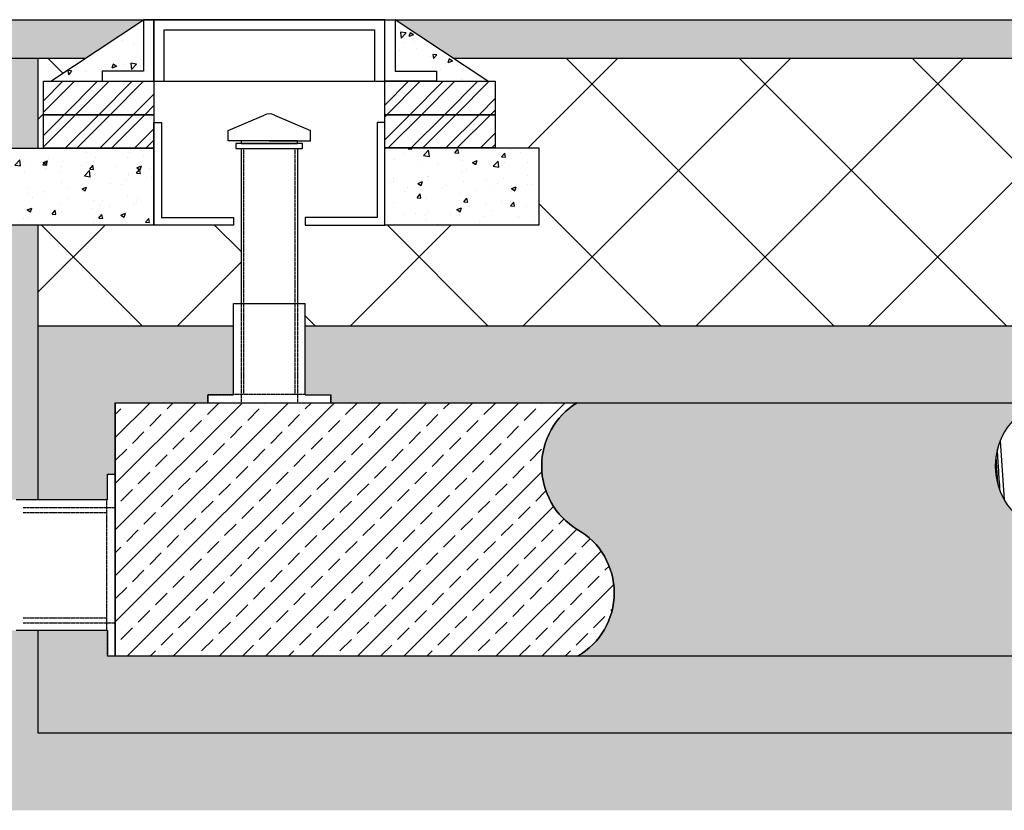
# Model space of a CAD drawing. Units: millimetres. Extents: x 1628 to 19930, y 10167 to 19016.
# Drawn here: x 4574 to 6492, y 10230 to 11770 of the extents above; entities that cross this region are included whole.
import ezdxf

# ---------------------------------------------------------------- set-up
doc = ezdxf.new("R2010")
doc.units = ezdxf.units.MM
doc.linetypes.add('HIDDEN', pattern=[0.375, 0.25, -0.125])
for name, color, linetype in [('ACO STORM-BRIXX', 7, 'Continuous'), ('Hatching', 7, 'Continuous'), ('MEBRANE LAYER', 5, 'HIDDEN'), ('Pipes', 7, 'Continuous'), ('Venting', 7, 'Continuous')]:
    doc.layers.add(name, color=color, linetype=linetype)
pattern_1 = [(45, (1609.007155106813, 2539.7166492081), (-33.67596045400933, 33.67596045400933), []), (45, (1631.457805106813, 2539.7166492081), (-33.67596045400933, 33.67596045400933), [])]
pattern_2 = [(49.99999999999999, (1609.007155106813, 2539.7166492081), (91.092334498002, -7.969542769451543), [9.525, -104.775]), (355, (1609.007155106813, 2539.7166492081), (-17.62171071248467, 95.52842261951757), [7.62, -83.820292085]), (100.4514447, (1616.598158606813, 2539.0525224581), (73.47062354517664, 87.55887595609755), [8.095004399999997, -89.04512229999997]), (46.18420000000002, (1609.007155106813, 2565.116649208099), (135.539520446065, -21.02116396636357), [14.28749999999997, -157.1624999999995]), (96.63555760999992, (1620.302105106813, 2563.3648992081), (118.7020670257515, 123.7130622988608), [12.14251157, -133.56780408]), (351.1841511700001, (1609.007155106813, 2565.116649208099), (118.7020670324885, 123.7130622927663), [11.429983535, -125.72986596]), (21, (1621.707155106813, 2558.766649208099), (75.80719563456624, -51.1325990935438), [9.525, -104.775]), (326.0000000000001, (1621.707155106813, 2558.766649208099), (30.90101417382354, 92.09398306115963), [7.62, -83.82]), (71.45144499999999, (1628.024421406813, 2554.505599258098), (106.7082096393581, 40.96138444295262), [8.0950044, -89.04496879999999]), (37.50000000000001, (1609.007155106813, 2539.7166492081), (1.544301625295908, 42.27751943657655), [0, -82.804, 0, -85.09, 0, -84.1375]), (7.499999999999999, (1609.007155106813, 2539.7166492081), (33.40983125515287, 50.09028740905975), [0, -48.514, 0, -80.899, 0, -32.0675]), (327.5, (1580.686155106813, 2539.7166492081), (67.7952975834357, -2.864371996336722), [0, -31.75, 0, -99.06, 0, -131.445]), (317.5, (1567.986155106813, 2539.7166492081), (74.06459069300902, 12.71324551666651), [0, -41.275, 0, -65.786, 0, -93.345])]

msp = doc.modelspace()

# ---------------------------------------------------------------- hatches: boundary and pattern name
at = {"layer": 'Hatching'}
h = msp.add_hatch(dxfattribs=at)
h.set_pattern_fill('CLAY', color=8, scale=10)
h.set_pattern_definition([(0, (-373.2702998147806, 8277.22942066694), (0, 47.625), []), (0, (-373.2702998147806, 8285.16692066694), (0, 47.625), []), (0, (-373.2702998147806, 8293.10442066694), (0, 47.625), []), (0, (-373.2702998147806, 8308.97942066694), (0, 47.625), [47.625, -31.75])])
h.paths.add_polyline_path([(1647.574122118265, 11695.15802566922), (1647.574122118265, 11770.15802566922), (2787.050279535698, 11770.15802566922), (2674.142407277406, 11695.15802566922)])
h.paths.add_polyline_path([(3427.050279535697, 11770.15802566922), (4814.847553269682, 11770.15802566922), (4701.939681011389, 11695.15802566922), (3539.95815179399, 11695.15802566922)])
h.paths.add_polyline_path([(10759.84725942104, 11695.15802566922), (10759.84725942104, 11770.16269788041), (5304.847553269683, 11770.15802566922), (5417.755425527975, 11695.15802566922)])
h.paths.add_polyline_path([(15554.84720940604, 11770.15802566922), (15554.83399298139, 11770.16680479001), (14964.85966511248, 11770.16629947657), (14964.84720940604, 11770.15802566922)])
at = {"layer": 'Hatching', "true_color": 0x939598}
h = msp.add_hatch(dxfattribs=at)
h.set_pattern_fill('AR-CONC', color=252, scale=0.5, angle=180)
h.set_pattern_definition([(230, (1609.007155106813, 2539.7166492081), (-91.092334498002, 7.969542769451555), [9.525, -104.775]), (175, (1609.007155106813, 2539.7166492081), (17.62171071248466, -95.52842261951757), [7.62, -83.820292085]), (280.4514447, (1601.416151606813, 2540.3807759581), (-73.47062354517665, -87.55887595609754), [8.09500439999997, -89.04512229999976]), (226.1842, (1609.007155106813, 2514.3166492081), (-135.539520446065, 21.02116396636359), [14.2875, -157.1625]), (276.63555761, (1597.712205106813, 2516.068399208099), (-118.7020670257515, -123.7130622988607), [12.14251156999997, -133.5678040799995]), (171.18415117, (1609.007155106813, 2514.3166492081), (-118.7020670324885, -123.7130622927663), [11.429983535, -125.72986596]), (201, (1596.307155106813, 2520.6666492081), (-75.80719563456624, 51.13259909354381), [9.525, -104.775]), (146, (1596.307155106813, 2520.6666492081), (-30.90101417382355, -92.09398306115963), [7.62, -83.82]), (251.4514449999999, (1589.989888806813, 2524.927699158101), (-106.7082096393581, -40.96138444295261), [8.09500439999997, -89.04496879999975]), (217.5, (1609.007155106813, 2539.7166492081), (-1.544301625295913, -42.27751943657655), [0, -82.804, 0, -85.09, 0, -84.1375]), (187.5, (1609.007155106813, 2539.7166492081), (-33.40983125515288, -50.09028740905975), [0, -48.514, 0, -80.899, 0, -32.0675]), (147.5, (1637.328155106813, 2539.7166492081), (-67.7952975834357, 2.86437199633673), [0, -31.75, 0, -99.06, 0, -131.445]), (137.5, (1650.028155106813, 2539.7166492081), (-74.06459069300902, -12.71324551666651), [0, -41.275, 0, -65.786, 0, -93.345])])
h.paths.add_polyline_path([(5304.847553269682, 11770.15802566922), (5485.50014888295, 11650.15802566922), (5385.74283149615, 11650.15802566922), (5385.74283149615, 11670.15802566922), (5304.847553269682, 11670.15802566922)])
h.paths.add_polyline_path([(4814.847553269682, 11770.15802566922), (4814.847553269682, 11670.15802566922), (4733.952275043214, 11670.15802566922), (4733.952275043214, 11650.15802566922), (4634.194957656414, 11650.15802566922)])
at = {"layer": 'Hatching'}
h = msp.add_hatch(dxfattribs=at)
h.set_pattern_fill('EARTH', color=34, scale=25, angle=45)
h.set_pattern_definition([(45, (-373.2702998147806, 7783.229420666939), (1.4210854715202e-14, 224.5064030267288), [158.75, -158.75]), (45, (-415.3652503822923, 7825.324371234451), (1.4210854715202e-14, 224.5064030267288), [158.75, -158.75]), (45, (-457.4602009498039, 7867.419321801963), (1.4210854715202e-14, 224.5064030267288), [158.75, -158.75]), (135, (-457.4602009498039, 7895.482622180303), (-224.5064030267288, 1.4210854715202e-14), [158.75, -158.75]), (135, (-415.3652503822923, 7937.577572747816), (-224.5064030267288, 1.4210854715202e-14), [158.75, -158.75]), (135, (-373.2702998147806, 7979.672523315327), (-224.5064030267288, 1.4210854715202e-14), [158.75, -158.75])])
h.paths.add_polyline_path([(1647.574122118265, 11695.15802566922), (1647.574122118265, 11545.15802566922), (2606.397683922436, 11545.15802566922), (2606.39768392243, 11650.15802566922), (2674.142407277406, 11695.15802566922)])
h.paths.add_polyline_path([(4459.847553269682, 10835.52738304657), (4459.847553269682, 11545.15802566921), (3607.702875148966, 11545.15802566921), (3607.702875148966, 11650.15802566922), (3539.95815179399, 11695.15802566922), (4609.847553269682, 11695.15802566922), (4609.847553269682, 11520.15802566922), (4534.847553269686, 11520.15802566922), (4534.847553269686, 11370.15802566922), (4609.847553269682, 11370.15802566922), (4609.847553269682, 10835.15802566921), (4566.526740391483, 10835.15802566921), (4566.526740391483, 10835.52738304657)])
h.paths.add_polyline_path([(4459.831240713418, 10580.6220355462), (4459.847553269682, 10230.15802566921), (17099.84725326968, 10230.15802566921), (17099.84725326968, 10580.95967230905), (16993.1681295726, 10580.95967230905), (16993.1681295726, 10580.15805094159), (16949.84726144639, 10580.15805094159), (16949.84726144639, 10380.15805094159), (4609.847553269682, 10380.15805094159), (4609.847553269682, 10580.15802566921), (4566.526436953193, 10580.15802566921), (4566.526436953193, 10580.68291483498)])
h.paths.add_polyline_path([(17099.84726144639, 10835.55476797466), (17099.84726144639, 11545.15805094159), (17951.99164369311, 11545.15805094159), (17951.99164369311, 11650.16897842632), (18019.7198783481, 11695.15802566922), (16949.84726144639, 11695.15802566922), (16949.84726144639, 10835.15805094159), (16993.1681295726, 10835.15805094159), (16993.1681295726, 10835.55476797466)])
h.paths.add_polyline_path([(19912.12039672381, 11695.15802566922), (19912.12039672381, 11545.15802566922), (18953.29683491965, 11545.15802566922), (18953.29683491965, 11650.16897842632), (18885.56860026466, 11695.15802566922)])
h = msp.add_hatch(dxfattribs=at)
h.set_pattern_fill('ANSI37', color=8, scale=75)
h.set_pattern_definition([(45, (-373.2702998147806, 8277.22942066694), (-168.3798022700466, 168.3798022700466), []), (135, (-373.2702998147806, 8277.22942066694), (-168.3798022700466, -168.3798022700466), [])])
h.paths.add_polyline_path([(4609.847553269682, 11174.15802566921), (4609.847553269682, 11370.15802566922), (5004.847548451889, 11370.15802566922), (5004.847553269682, 11217.47883854741), (4989.847553269682, 11217.47883854741), (4989.847553269682, 11174.15802566921)])
h.paths.add_polyline_path([(4609.847553269682, 11695.15802566922), (4609.847553269682, 11520.15802566922), (4619.847553269682, 11520.15802566922), (4619.847553269682, 11650.15802566922), (4634.194957656414, 11650.15802566922), (4701.939681011389, 11695.15802566922)])
h.paths.add_polyline_path([(15041.28648395552, 11174.15802566921), (15041.28648395552, 11370.15802566922), (14684.84720940604, 11370.15802566922), (14684.84720940604, 11520.15802566922), (14769.84720940604, 11520.15802566922), (14769.84720940604, 11650.15802566922), (14784.19461379277, 11650.15802566922), (14851.93933714774, 11695.15802566922), (5417.755425527975, 11695.15802566922), (5485.50014888295, 11650.15802566922), (5499.847553269682, 11650.15802566922), (5499.847553269682, 11520.45604133161), (5584.847553269682, 11520.45604133161), (5584.847553269682, 11370.15802566922), (5114.847548433077, 11370.15802566922), (5114.847548433077, 11217.47883854741), (5129.847553269682, 11217.47883854741), (5129.847553269682, 11174.15802566921)])
h.paths.add_polyline_path([(15478.40793485656, 11370.15802566922), (15478.40793485656, 11174.15802566921), (16949.84726144639, 11174.15802566921), (16949.84726144639, 11695.15802566922), (15667.75508166433, 11695.15802566922), (15735.4998050193, 11650.15802566922), (15749.84720940604, 11650.15802566922), (15749.84720940604, 11520.15802566922), (15834.84720940603, 11520.15802566922), (15834.84720940604, 11370.15802566922)])
at = {"layer": 'Hatching', "ltscale": 0.005}
h = msp.add_hatch(dxfattribs=at)
h.set_pattern_fill('ANSI32', color=8, scale=5)
h.set_pattern_definition(pattern_1)
h.paths.add_polyline_path([(4619.847553269682, 11650.15802566922), (4834.847553269682, 11650.15802566922), (4834.847540437974, 11585.15802566922), (4619.847553269682, 11585.15802566922)])
h = msp.add_hatch(dxfattribs=at)
h.set_pattern_fill('ANSI32', color=8, scale=5)
h.set_pattern_definition(pattern_1)
h.paths.add_polyline_path([(5284.847553269682, 11650.15802566922), (5499.847553269682, 11650.15802566922), (5499.847553269682, 11585.15802566922), (5284.847553269682, 11585.15802566922)])
h = msp.add_hatch(dxfattribs=at)
h.set_pattern_fill('ANSI32', color=8, scale=5)
h.set_pattern_definition(pattern_1)
h.paths.add_polyline_path([(4619.847553269682, 11585.15802566922), (4834.847553269678, 11585.15801836123), (4834.847548457793, 11520.15802566922), (4619.847553269682, 11520.15802566922)])
h = msp.add_hatch(dxfattribs=at)
h.set_pattern_fill('ANSI32', color=8, scale=5)
h.set_pattern_definition(pattern_1)
h.paths.add_polyline_path([(5284.847553269682, 11585.15802566922), (5499.847553269682, 11585.15802566922), (5499.847553269682, 11520.4560413316), (5284.847553269682, 11520.4560413316)])
at = {"layer": 'Hatching'}
h = msp.add_hatch(dxfattribs=at)
h.set_pattern_fill('AR-CONC', color=8, scale=0.5)
h.set_pattern_definition(pattern_2)
h.paths.add_polyline_path([(4834.847553269682, 11520.15802566922), (4534.847553269686, 11520.15802566922), (4534.847553269682, 11370.15802566922), (4834.847553269682, 11370.15802566922)])
h = msp.add_hatch(dxfattribs=at)
h.set_pattern_fill('AR-CONC', color=8, scale=0.5)
h.set_pattern_definition(pattern_2)
h.paths.add_polyline_path([(5584.847553269682, 11520.47330464571), (5499.847553269682, 11520.4560413316), (5284.847553269682, 11520.4560413316), (5284.847553269682, 11370.12349904101), (5584.847553269682, 11370.14076235511)])
h = msp.add_hatch(dxfattribs=at)
h.set_pattern_fill('GRAVEL', color=8, scale=10)
h.set_pattern_definition([(228.0127875, (-190.3902998147806, 8037.229420666939), (-2032.000000159581, -2285.999999858178), [34.172144, -3383.0483639565]), (184.969741, (-213.2502998147806, 8011.82942066694), (3047.99999879405, 254.0000144697924), [58.64047199999996, -5805.404889352394]), (132.5104471, (-271.6702998147806, 8006.74942066694), (2540.000001072749, -2793.999999024596), [41.348152, -4093.47227941]), (267.273689, (-370.7302998147806, 7943.24942066694), (254.0000005319725, 5079.999999973314), [53.40045199999996, -5286.643742573795]), (292.83365418, (-373.2702998147806, 7889.90942066694), (-1270.000000106341, 3047.999999955546), [52.36336999999996, -5183.980774534395]), (357.2736889999999, (-352.9502998147806, 7841.649420666939), (-5079.999999973314, 254.0000005319728), [53.40045199999996, -5286.643742573795]), (37.69424047, (-299.6102998147806, 7839.10942066694), (-3301.99999985359, -2540.000000190041), [70.61936599999999, -6991.311531424701]), (72.25532837, (-243.7302998147806, 7882.289420666939), (1778.000000477929, 5587.999999847885), [66.671952, -6600.5256601905]), (121.42956562, (-223.4102998147806, 7945.789420666939), (-2032.000000288312, 3301.999999822602), [53.5813, -5304.554569871201]), (175.2363583, (-251.3502998147806, 7991.50942066694), (2793.999999959952, -254.0000004389256), [61.17132799999996, -2997.393694999997]), (222.3974378, (-312.3102998147806, 7996.58942066694), (-3047.999999902466, -2794.000000106399), [79.107792, -7831.677251217699]), (138.81407483, (-119.2702998147806, 7940.709420666939), (-1777.999999893351, 1524.000000123918), [27.000454, -2673.0565824344]), (171.4692344, (-139.5902998147806, 7958.48942066694), (3302.000000088965, -507.9999994237343), [51.36819799999999, -5085.463899704]), (225, (-190.3902998147806, 7966.10942066694), (-3.552713678800501e-14, -254.0000000000239), [35.920934, -323.2893108428]), (203.19859051, (-208.1702998147806, 7996.58942066694), (1270.000000034609, 507.9999999109334), [19.34413199999998, -1915.062236889398]), (291.80140949, (-225.9502998147806, 7988.969420666939), (-254.0000000531496, 761.9999999822871), [27.356562, -1340.475299]), (30.96375653, (-215.7902998147806, 7963.56942066694), (762.0000000186383, 507.9999999721125), [44.43196599999996, -1436.629815290999]), (161.56505118, (-177.6902998147806, 7986.429420666939), (508.0000000132583, -253.9999999733753), [32.128714, -771.0898116828]), (16.389540334, (-373.2702998147806, 7988.969420666939), (2540.000000000015, 762.0000000000243), [45.00880000000001, -4455.882667253901]), (70.34617594, (-330.0902998147806, 8001.66942066694), (-1016.000000092931, -2793.999999967041), [37.759894, -3738.22156782]), (293.19859051, (-177.6902998147806, 8037.229420666939), (-507.9999999113262, 1270.000000035529), [38.68800999999996, -1895.718358889398]), (343.6104596700001, (-162.4502998147807, 8001.66942066694), (-2540.000000053229, 761.9999998222859), [45.00879999999997, -4455.882667253994]), (339.44395478, (-373.2702998147806, 7831.48942066694), (-1269.999999999986, 508.000000000021), [43.40351999999995, -2126.773431310598]), (294.7751406, (-332.6302998147806, 7816.24942066694), (-1270.000001511693, 2793.999999312726), [36.36721199999999, -3600.359338072]), (66.80140949, (-175.1502998147806, 7783.229420666939), (507.9999999202298, 1270.00000003193), [38.68801000000001, -1895.7183588894]), (17.35402464, (-159.9102998147806, 7818.789420666939), (-3301.999999934302, -1016.000000213246), [42.57827400000001, -4215.237598019999]), (69.44395478, (-299.6102998147806, 7783.229420666939), (-508.0000000088461, -1269.999999996463), [21.70176, -2148.4751913106]), (101.309932474, (-190.3902998147806, 7783.229420666939), (-254.00000000004, 1016.000000000037), [12.95146, -1282.1994964526]), (165.963756532, (-192.9302998147806, 7795.929420666939), (761.9999999999513, -253.9999999999865), [52.36337, -994.9054589069]), (186.00900596, (-243.7302998147806, 7808.629420666939), (2539.999999986537, 254.0000001329354), [48.52669999999996, -4804.136486333695]), (303.69006753, (-215.7902998147806, 7940.709420666939), (-254.0000000352969, 507.9999999823702), [36.632388, -879.177635968]), (353.15722659, (-195.4702998147806, 7910.229420666939), (4318.000000026568, -507.9999997739394), [63.955676, -6331.600906503099]), (60.9453959, (-131.9702998147806, 7902.60942066694), (-1016.000000027969, -1777.999999984025), [26.150824, -2588.939231811]), (90, (-119.2702998147806, 7925.469420666939), (-254, 254), [15.24, -238.76]), (120.25643716, (-248.8102998147806, 7816.24942066694), (1015.999999875717, -1778.00000007098), [35.286696, -3493.39407732]), (48.01278749999999, (-266.5902998147806, 7846.729420666939), (2032.000000167534, 2285.99999985102), [68.344288, -3348.8762199565]), (0, (-220.8702998147806, 7897.52942066694), (254, 254), [66.04, -187.96]), (325.3048465, (-154.8302998147806, 7897.52942066694), (2540.000000962153, -1777.999998625458), [40.160956, -3975.931672414]), (254.0546040999999, (-121.8102998147806, 7874.66942066694), (-253.9999999822557, -1016.000000004475), [36.98290799999999, -1812.1650038772]), (207.64597536, (-131.9702998147806, 7839.10942066694), (-4826.000000177335, -2539.999999663075), [60.21450999999995, -5961.246442293795]), (175.42607874, (-185.3102998147806, 7811.16942066694), (-3301.999999999883, 253.9999999999478), [63.702946, -6306.584645624])])
h.paths.add_polyline_path([(4609.847553269682, 11174.15802566921), (4609.847553269682, 10835.15802566921), (4744.847553269682, 10835.15802566921), (4744.847249831392, 10885.15802566921), (4759.847249831392, 10885.15802566921), (4759.847553269682, 11024.15802566921), (4939.847553269682, 11024.15802566921), (4939.847553269682, 11039.15802566921), (4989.847553269682, 11039.15802566921), (4989.847553269682, 11174.15802566921)])
h.paths.add_polyline_path([(16949.84726144639, 10580.15805094159), (16814.8473166944, 10580.15805094159), (16814.8473166944, 10530.15805094159), (4744.847249831392, 10530.15802566921), (4744.847249831392, 10580.15802566921), (4609.847553269682, 10580.15802566921), (4609.847553269682, 10380.15805094159), (16949.84726144639, 10380.15805094159)])
h.paths.add_polyline_path([(15041.28648395552, 11028.49135971285), (15041.28648395552, 11174.15802566921), (5129.847553269682, 11174.15802566921), (5129.847553269682, 11039.15802566921), (5179.847553269682, 11039.15802566921), (5179.847553269682, 11024.15802566921), (14933.66831687616, 11024.15802566921), (14933.49303359999, 11028.49135971285)])
h.paths.add_polyline_path([(15478.40793485656, 11174.15802566921), (15478.40793485656, 11028.49135971285), (15586.20138521209, 11028.49135971285), (15586.05217283206, 11024.15802566922), (16799.84726901069, 11024.15802566922), (16799.8473166944, 10885.15805094159), (16814.8473166944, 10885.15805094159), (16814.8473166944, 10835.15805094159), (16949.84726144639, 10835.15805094159), (16949.84726144639, 11174.15802566921)])
h = msp.add_hatch(dxfattribs=at)
h.set_pattern_fill('ANSI33', color=8, scale=10)
h.set_pattern_definition([(45, (0, 0), (-44.90128060534577, 44.90128060534577), []), (45, (44.90130000000001, 0), (-44.90128060534577, 44.90128060534577), [31.75, -15.875])])
edge = h.paths.add_edge_path()
edge.add_arc((5735.019311308041, 10900.65802566921), 144.5788291205712, 121.3279512619803, 238.6720487380197)
edge.add_arc((5589.952087607237, 10653.65802566922), 141.9071214544362, -60.49207100391618, 60.49207100391601, ccw=False)
edge.add_line((5659.847589032468, 10530.15802566922), (4759.847446807669, 10530.15802566922))
edge.add_line((4759.847446807669, 10530.15802566922), (4759.847553269682, 11024.15802566921))
edge.add_line((4759.847553269682, 11024.15802566921), (5659.847589032469, 11024.15802566921))
h = msp.add_hatch(color=8, dxfattribs=at)
h.dxf.hatch_style = 1
edge = h.paths.add_edge_path()
edge.add_line((5659.847553269682, 11024.15802566921), (6559.847589032469, 11024.15802566921))
edge.add_arc((6605.674155792729, 10900.65802566922), 131.7282210501274, 110.3581433789126, 249.6418566210978)
edge.add_arc((6506.619815710987, 10653.6580256692), 134.4821395307551, -66.68424210993061, 66.6842421099708, ccw=False)
edge.add_line((6559.847589032579, 10530.15802566922), (5659.84758903247, 10530.15802566922))
edge.add_arc((5589.952087607241, 10653.65802566922), 141.9071214544348, 299.5079289960831, 420.4920710039171)
edge.add_arc((5735.019330674584, 10900.65803655323), 144.5788484871146, 121.32797216680581, 238.6720444247467, ccw=False)

# ---------------------------------------------------------------- linework, layer by layer
at = {"layer": 'ACO STORM-BRIXX', "color": 0, "linetype": 'ByBlock', "lineweight": -2}
for p, q in [((6483.499204436625, 10949.90846203444), (6491.544047033433, 10834.88080700179)), ((6475.295121752594, 10919.46312348317), (6478.423348900877, 10866.60576632561))]:
    msp.add_line(p, q, dxfattribs=at)
msp.add_open_spline([(6483.396417841535, 10851.66334205384), (6482.886896938524, 10859.49500729621), (6481.597182216334, 10879.3213377208), (6479.825457173842, 10906.56829004903), (6478.563322829302, 10925.98353386835), (6478.081004283693, 10933.40419962929)], degree=3, knots=[0.6734083641571074, 0.6734083641571074, 0.6734083641571074, 0.6734083641571074, 0.7306295514591453, 0.8182675077218577, 0.8724865439910992, 0.8724865439910992, 0.8724865439910992, 0.8724865439910992], dxfattribs=at)
at = {"layer": 'Hatching'}
msp.add_line((4759.847547881928, 11024.15802566921), (4759.847446807669, 10530.15802566922), dxfattribs=at)
for points in [[(1647.574122118265, 11770.15802566922), (19912.1203967238, 11770.15802566922)], [(3539.95815179399, 11695.15802566922), (4701.939681011389, 11695.15802566922)], [(4609.847553269682, 11520.15802566922), (4609.847553269682, 11695.15802566922)], [(5417.755425527975, 11695.15802566922), (14851.93933714774, 11695.15802566922)], [(4609.847553269682, 11174.15802566921), (4609.847553269682, 11370.15802566922)], [(4609.847553269682, 10835.15802566921), (4609.847553269682, 11174.15802566921), (4989.847553269682, 11174.15802566921)], [(5129.847553269682, 11174.15802566921), (15055.3533674586, 11174.15802566921)], [(16949.84726144639, 10580.15805094159), (16949.84726144639, 10380.15805094159), (4609.847553269682, 10380.15805094159), (4609.847553269682, 10580.15802566921)]]:
    msp.add_lwpolyline(points, dxfattribs=at)
for points in [[(5659.847589032469, 11024.15802566921, 0.5620008651416993), (5659.847589032469, 10777.15802566921, -0.5830900407223173), (5659.847589032468, 10530.15802566922), (4759.847446807669, 10530.15802566922), (4759.847553269682, 11024.15802566921)], [(5659.847553269682, 11024.15802566921), (6559.847589032469, 11024.15802566921, 0.6955599537642075), (6559.847589032492, 10777.15802566921, -0.6579300907628239), (6559.847589032579, 10530.15802566922), (5659.84758903247, 10530.15802566922, 0.5830900407223246), (5659.847589032469, 10777.15802566921, -0.5620007203530855)]]:
    msp.add_lwpolyline(points, format="xyb", close=True, dxfattribs=at)
at = {"layer": 'MEBRANE LAYER', "ltscale": 10}
for points in [[(4744.847249831392, 10835.15802566921), (4744.847249831392, 10885.15802566921), (4759.847249831392, 10885.15802566921), (4759.847547881928, 11024.15802566921), (4939.847553269682, 11024.15802566921), (4939.847553269682, 11039.15802566921), (4989.847553269682, 11039.15802566921)], [(5129.847553269682, 11039.15802566921), (5179.847553269682, 11039.15802566921), (5179.847553269682, 11024.15802566921), (14933.66831687616, 11024.15802566921), (14933.49303359999, 11028.49135971285), (15084.10170729174, 11028.49135971285)], [(16814.8473166944, 10580.15805094159), (16814.8473166944, 10530.15802566922), (4744.847249831392, 10530.15802566922), (4744.847249831392, 10580.15802566921)]]:
    msp.add_lwpolyline(points, dxfattribs=at)
at = {"layer": 'Pipes'}
for p, q in [((4744.847249831392, 10835.15802566921), (4744.847249831392, 10885.15802566921)), ((4744.847249831392, 10885.15802566921), (4759.847249831392, 10885.15802566921)), ((4759.847249831392, 10530.15802566921), (4759.847249831392, 10885.15802566921)), ((4744.847249831392, 10835.15802566921), (4566.526436953193, 10835.15802566921)), ((4744.847249831392, 10580.15802566921), (4566.526436953193, 10580.15802566921)), ((4744.847249831392, 10580.15802566921), (4744.847249831392, 10530.15802566921)), ((4759.847249831392, 10530.15802566921), (4744.847249831392, 10530.15802566921))]:
    msp.add_line(p, q, dxfattribs=at)
at = {"layer": 'Pipes', "color": 8, "linetype": 'HIDDEN'}
for p, q in [((4580.644135649693, 10820.15802566921), (4759.847249831392, 10820.15802566921)), ((4742.991245523589, 10835.15802566921), (4742.991245523589, 10580.15802566921)), ((4580.644135649693, 10810.15802566921), (4742.991245523589, 10810.15802566921)), ((4580.644135649693, 10605.15802566921), (4742.991245523589, 10605.15802566921)), ((4580.644135649693, 10595.15802566921), (4759.847249831392, 10595.15802566921))]:
    msp.add_line(p, q, dxfattribs=at)
at = {"layer": 'Venting'}
for p, q in [((4634.194957656414, 11650.15802566922), (4814.847553269682, 11770.15802566922)), ((5485.50014888295, 11650.15802566922), (5304.847553269682, 11770.15802566922)), ((4979.847546853826, 11554.27321002374), (5049.847546853826, 11584.27321002374)), ((5069.847546853826, 11584.27321002374), (5139.847546853826, 11554.27321002374)), ((4989.847553269682, 11039.15802566921), (4989.847553269682, 11217.47883854741)), ((5129.847553269682, 11039.15802566921), (5129.847553269682, 11217.47883854741)), ((4989.847553269682, 11039.15802566921), (4939.847553269682, 11039.15802566921)), ((4939.847553269682, 11039.15802566921), (4939.847553269682, 11024.15802566921)), ((5129.847553269682, 11039.15802566921), (5179.847553269682, 11039.15802566921)), ((5179.847553269682, 11024.15802566921), (5179.847553269682, 11039.15802566921)), ((4939.847553269682, 11024.15802566921), (5179.847553269682, 11024.15802566921))]:
    msp.add_line(p, q, dxfattribs=at)
at = {"layer": 'Venting', "color": 7, "linetype": 'Continuous'}
for p, q in [((4834.847553269682, 11650.15802566922), (5284.847553269682, 11650.15802566922)), ((4989.847553269682, 11217.47883854741), (5129.847553269682, 11217.47883854741))]:
    msp.add_line(p, q, dxfattribs=at)
at = {"layer": 'Venting', "color": 8, "linetype": 'HIDDEN'}
for p, q in [((5004.847553269682, 11217.47883854741), (5004.847553269682, 11024.15802566921)), ((5009.847553269682, 11217.47883854741), (5009.847553269682, 11041.01402997701)), ((5109.847553269682, 11217.47883854741), (5109.847553269682, 11041.01402997701)), ((5114.847553269682, 11217.47883854741), (5114.847553269682, 11024.15802566921)), ((4989.847553269682, 11041.01402997701), (5129.847553269682, 11041.01402997701))]:
    msp.add_line(p, q, dxfattribs=at)
at = {"layer": 'Venting'}
for points in [[(4834.847553269682, 11770.15802566922), (4814.847553269682, 11770.15802566922), (4814.847553269682, 11670.15802566922), (4733.952275043214, 11670.15802566922), (4733.952275043214, 11650.15802566922), (4834.847553269682, 11650.15802566922), (4834.847553269682, 11770.15802566922)], [(5284.847553269682, 11650.15802566922), (5284.847553269682, 11770.15802566922), (4834.847553269682, 11770.15802566922), (4834.847553269682, 11650.15802566922), (4854.847553269682, 11650.15802566922), (4854.847553269682, 11750.15802566922), (5264.847553269682, 11750.15802566922), (5264.847553269682, 11650.15802566922), (5351.253370741149, 11650.15802566922)], [(5385.74283149615, 11670.15802566922), (5385.74283149615, 11650.15802566922), (5284.847553269682, 11650.15802566922), (5284.847553269682, 11770.15802566922), (5304.847553269682, 11770.15802566922), (5304.847553269682, 11670.15802566922), (5385.74283149615, 11670.15802566922)], [(4834.847540437974, 11570.15803088815), (4849.847540437974, 11570.15803088815), (4849.847540437978, 11385.15803088815), (4989.847540437978, 11385.15803088815), (4989.847540437978, 11370.15802566922), (4834.847553269682, 11370.15802566922), (4834.847553269682, 11570.15802566922)], [(5284.847553269682, 11570.15802566922), (5269.847553269682, 11570.15802566922), (5269.847553269682, 11385.15802566922), (5129.847553269682, 11385.15802566922), (5129.847553269682, 11370.15802566922), (5284.847553269682, 11370.15802566922), (5284.847553269682, 11570.15802566922)], [(5059.847546853826, 11534.27321002374), (4979.847546853826, 11534.27321002374), (4979.847546853826, 11554.27321002374)], [(5059.847546853826, 11534.27321002374), (5139.847546853826, 11534.27321002374), (5139.847546853826, 11554.27321002374)], [(5059.847546853826, 11519.27321002374), (5124.387643201396, 11519.27321002374), (5124.387643201396, 11529.27321002374), (4994.705660998999, 11529.27321002374), (4994.705660998999, 11519.27321002374), (5004.847546853826, 11519.27321002374)], [(5004.847546853826, 11529.27321002374), (5114.847546853826, 11529.27321002374), (5114.847546853826, 11534.27321002374), (5004.847546853826, 11534.27321002374), (5004.847546853826, 11529.27321002374)], [(5004.847546853826, 11519.27321002374), (5114.847546853826, 11519.27321002374), (5114.847550050074, 11217.47883854741)], [(5004.847546853826, 11519.27321002374), (5004.847550049951, 11217.47883854741)]]:
    msp.add_lwpolyline(points, dxfattribs=at)
at = {"layer": 'Venting', "ltscale": 0.005}
for points in [[(4619.847553269682, 11650.15802566922), (4834.847553269682, 11650.15802566922), (4834.847540437974, 11585.15802566922), (4619.847553269682, 11585.15802566922), (4619.847553269682, 11650.15802566922)], [(5284.847553269682, 11650.15802566922), (5499.847553269682, 11650.15802566922), (5499.847553269682, 11585.15802566922), (5284.847553269682, 11585.15802566922), (5284.847553269682, 11650.15802566922)], [(4619.847553269682, 11585.15802566922), (4834.847540437974, 11585.15802566922), (4834.847548457793, 11520.15802566922), (4619.847553269682, 11520.15802566922), (4619.847553269682, 11585.15802566922)], [(5284.847553269682, 11585.15802566922), (5499.847553269682, 11585.15802566922), (5499.847553269682, 11520.4560413316), (5284.847553269682, 11520.4560413316), (5284.847553269682, 11585.15802566922)], [(4534.847553269686, 11520.15802566922), (4834.847553269682, 11520.15802566922), (4834.847553269682, 11370.15802566922), (4534.847553269682, 11370.15802566922), (4534.847553269686, 11520.15802566922)], [(5284.847553269682, 11520.4560413316), (5584.847553269682, 11520.45604133161), (5584.847553269682, 11370.15802566922), (5284.847553269682, 11370.12349904101), (5284.847553269682, 11520.4560413316)]]:
    msp.add_lwpolyline(points, dxfattribs=at)
at = {"layer": 'Venting', "color": 8, "linetype": 'HIDDEN'}
for points in [[(5009.847546853826, 11519.13344338627), (5009.847550050082, 11217.47883854741)], [(5109.847546853826, 11519.13344338627), (5109.847550050082, 11217.47883854741)]]:
    msp.add_lwpolyline(points, dxfattribs=at)
at = {"layer": 'Venting'}
msp.add_arc((5059.847546853826, 11567.34133721102), 19.66439210720683, 59.43381105753205, 120.566188942468, dxfattribs=at)

doc.saveas('drawing.dxf')
